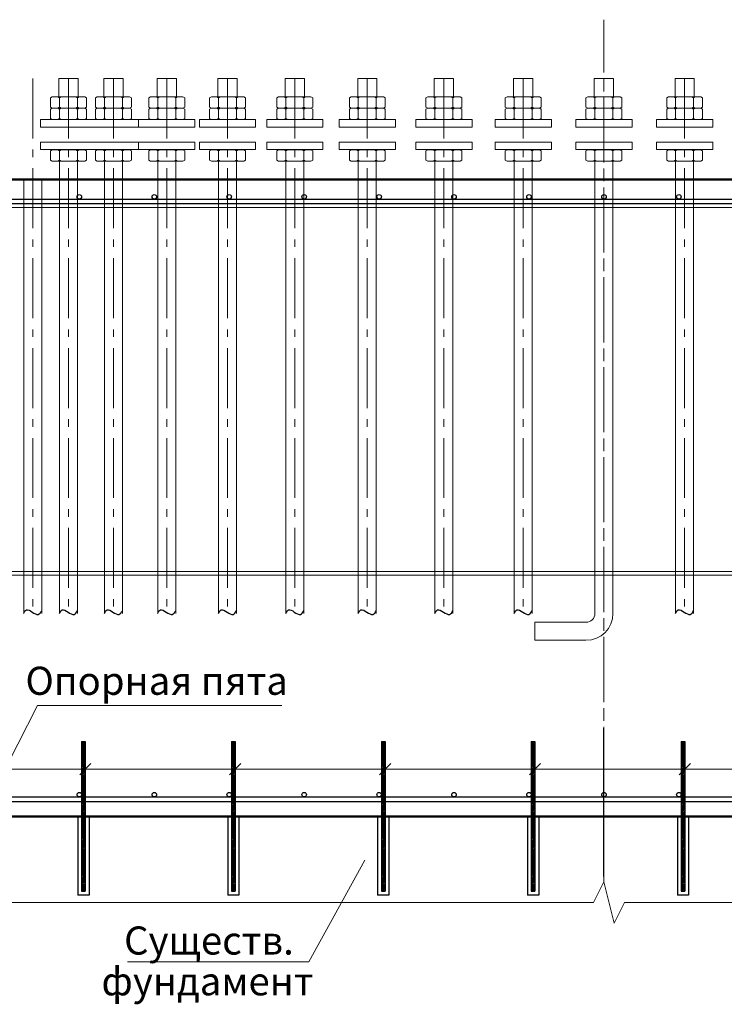
# Model space of a CAD drawing. Units: millimetres. Extents: x 29073 to 1263161, y -2217683 to -12235.
# Drawn here: x 1191850 to 1193731, y -2088322 to -2085694 of the extents above; entities that cross this region are included whole.
import ezdxf
from ezdxf.enums import TextEntityAlignment as Align

# ---------------------------------------------------------------- set-up
doc = ezdxf.new("R2010")
doc.units = ezdxf.units.MM
doc.linetypes.add('GOST2.303 6', pattern=[12, 8, -1.5, 1, -1.5])
doc.layers.get('0').update_dxf_attribs({"color": 250})
for name, color, linetype, lineweight in [('BARS', 4, 'Continuous', 40), ('BOLT', 2, 'Continuous', 40), ('РР_00', 7, 'Continuous', 50), ('Сечения', 7, 'Continuous', 25), ('Средние', 7, 'Continuous', 25), ('Тонкие', 253, 'Continuous', 13)]:
    doc.layers.add(name, color=color, linetype=linetype, lineweight=lineweight)
doc.layers.add('РАЗМЕРЫ', color=21, linetype='Continuous')
doc.styles.add('Чертежный', font='isocpeur.ttf')

# ---------------------------------------------------------------- blocks, each defined once
blk = doc.blocks.new('_Oblique')
at = {"color": 0, "linetype": 'ByBlock', "lineweight": -2}
blk.add_line((-0.5, -0.5), (0.5, 0.5), dxfattribs=at)

msp = doc.modelspace()

# ---------------------------------------------------------------- hatches: boundary and pattern name
at = {"layer": 'Тонкие', "lineweight": 20}
h = msp.add_hatch(dxfattribs=at)
h.set_pattern_fill('ANSI31', color=0)
h.set_pattern_definition([(45, (395856.3617, -96486.2674), (-2.2450640303, 2.2450640303), [])])
h.paths.add_polyline_path([(1192025.6, -2087620.8), (1192015.6, -2087620.8), (1192015.6, -2088020.8), (1192025.6, -2088020.8)])
h = msp.add_hatch(dxfattribs=at)
h.set_pattern_fill('ANSI31', color=0)
h.set_pattern_definition([(45, (396256.3617, -96486.2674), (-2.2450640303, 2.2450640303), [])])
h.paths.add_polyline_path([(1192425.6, -2087620.8), (1192415.6, -2087620.8), (1192415.6, -2088020.8), (1192425.6, -2088020.8)])
h = msp.add_hatch(dxfattribs=at)
h.set_pattern_fill('ANSI31', color=0)
h.set_pattern_definition([(45, (396656.3617, -96486.2674), (-2.2450640303, 2.2450640303), [])])
h.paths.add_polyline_path([(1192825.6, -2087620.8), (1192815.6, -2087620.8), (1192815.6, -2088020.8), (1192825.6, -2088020.8)])
h = msp.add_hatch(dxfattribs=at)
h.set_pattern_fill('ANSI31', color=0)
h.set_pattern_definition([(45, (397056.3617, -96486.2674), (-2.2450640303, 2.2450640303), [])])
h.paths.add_polyline_path([(1193225.6, -2087620.8), (1193215.6, -2087620.8), (1193215.6, -2088020.8), (1193225.6, -2088020.8)])
h = msp.add_hatch(dxfattribs=at)
h.set_pattern_fill('ANSI31', color=0)
h.set_pattern_definition([(45, (397456.3617, -96486.2674), (-2.2450640303, 2.2450640303), [])])
h.paths.add_polyline_path([(1193625.6, -2087620.8), (1193615.6, -2087620.8), (1193615.6, -2088020.8), (1193625.6, -2088020.8)])

# ---------------------------------------------------------------- linework, layer by layer
at = {"layer": 'BARS', "linetype": 'GOST2.303 6', "lineweight": 20, "ltscale": 20}
for p, q in [((1191885.2, -2085850.8), (1191885.2, -2087278.8)), ((1191980.6, -2085850.8), (1191980.6, -2087278.8)), ((1192100.5, -2085850.8), (1192100.5, -2087278.8)), ((1192242.8, -2085850.8), (1192242.8, -2087278.8)), ((1192405.1, -2085850.8), (1192405.1, -2087278.8)), ((1192584.6, -2085850.8), (1192584.6, -2087278.8)), ((1192778.1, -2085850.8), (1192778.1, -2087278.8)), ((1192982.5, -2085850.8), (1192982.5, -2087278.8)), ((1193194.2, -2085850.8), (1193194.2, -2087278.8)), ((1193624.9, -2085850.8), (1193624.9, -2087278.8))]:
    msp.add_line(p, q, dxfattribs=at)
at = {"layer": 'BARS', "lineweight": 20, "ltscale": 15}
for points in [[(1191759.6, -2086195.8), (1195059.6, -2086195.8), (1195059.6, -2086185.8), (1191759.6, -2086185.8)], [(1191759.6, -2087176.8), (1195059.6, -2087176.8), (1195059.6, -2087166.8), (1191759.6, -2087166.8)]]:
    msp.add_lwpolyline(points, close=True, dxfattribs=at)
at = {"layer": 'BOLT', "lineweight": 20, "ltscale": 15}
for p, q in [((1191955, -2085850.8), (1191955, -2085900)), ((1191955, -2085850.8), (1192006.3, -2085850.8)), ((1192006.3, -2085850.8), (1192006.3, -2085900)), ((1192074.9, -2085850.8), (1192074.9, -2085900)), ((1192074.9, -2085850.8), (1192126.2, -2085850.8)), ((1192126.2, -2085850.8), (1192126.2, -2085900)), ((1192217.2, -2085850.8), (1192217.2, -2085900)), ((1192217.2, -2085850.8), (1192268.5, -2085850.8)), ((1192268.5, -2085850.8), (1192268.5, -2085900)), ((1192379.5, -2085850.8), (1192379.5, -2085900)), ((1192379.5, -2085850.8), (1192430.8, -2085850.8)), ((1192430.8, -2085850.8), (1192430.8, -2085900)), ((1192558.9, -2085850.8), (1192558.9, -2085900)), ((1192558.9, -2085850.8), (1192610.2, -2085850.8)), ((1192610.2, -2085850.8), (1192610.2, -2085900)), ((1192752.5, -2085850.8), (1192752.5, -2085900)), ((1192752.5, -2085850.8), (1192803.8, -2085850.8)), ((1192803.8, -2085850.8), (1192803.8, -2085900)), ((1192956.9, -2085850.8), (1192956.9, -2085900)), ((1192956.9, -2085850.8), (1193008.2, -2085850.8)), ((1193008.2, -2085850.8), (1193008.2, -2085900)), ((1193168.5, -2085850.8), (1193168.5, -2085900)), ((1193168.5, -2085850.8), (1193219.8, -2085850.8)), ((1193219.8, -2085850.8), (1193219.8, -2085900)), ((1193383.9, -2085850.8), (1193383.9, -2085900)), ((1193383.9, -2085850.8), (1193435.2, -2085850.8)), ((1193435.2, -2085850.8), (1193435.2, -2085900)), ((1193599.3, -2085850.8), (1193599.3, -2085900)), ((1193650.6, -2085850.8), (1193599.3, -2085850.8)), ((1193650.6, -2085850.8), (1193650.6, -2085900)), ((1191937.4, -2085900), (1191932.7, -2085902.7)), ((1191932.7, -2085902.7), (1191932.7, -2085927.7)), ((1191937.4, -2085900), (1192023.9, -2085900)), ((1191951.9, -2085900), (1191956.6, -2085902.7)), ((1191961.3, -2085900), (1191956.6, -2085902.7)), ((1191956.6, -2085902.7), (1191956.6, -2085927.7)), ((1191999.9, -2085900), (1192004.6, -2085902.7)), ((1192009.3, -2085900), (1192004.6, -2085902.7)), ((1192004.6, -2085902.7), (1192004.6, -2085927.7)), ((1192023.9, -2085900), (1192028.6, -2085902.7)), ((1192028.6, -2085902.7), (1192028.6, -2085927.7)), ((1192057.3, -2085900), (1192052.6, -2085902.7)), ((1192052.6, -2085902.7), (1192052.6, -2085927.7)), ((1192057.3, -2085900), (1192143.8, -2085900)), ((1192071.8, -2085900), (1192076.5, -2085902.7)), ((1192081.2, -2085900), (1192076.5, -2085902.7)), ((1192076.5, -2085902.7), (1192076.5, -2085927.7)), ((1192119.8, -2085900), (1192124.5, -2085902.7)), ((1192129.2, -2085900), (1192124.5, -2085902.7)), ((1192124.5, -2085902.7), (1192124.5, -2085927.7)), ((1192143.8, -2085900), (1192148.5, -2085902.7)), ((1192148.5, -2085902.7), (1192148.5, -2085927.7)), ((1192199.6, -2085900), (1192194.9, -2085902.7)), ((1192194.9, -2085902.7), (1192194.9, -2085927.7)), ((1192199.6, -2085900), (1192286.1, -2085900)), ((1192214.1, -2085900), (1192218.8, -2085902.7)), ((1192223.5, -2085900), (1192218.8, -2085902.7)), ((1192218.8, -2085902.7), (1192218.8, -2085927.7)), ((1192262.1, -2085900), (1192266.8, -2085902.7)), ((1192271.5, -2085900), (1192266.8, -2085902.7)), ((1192266.8, -2085902.7), (1192266.8, -2085927.7)), ((1192286.1, -2085900), (1192290.8, -2085902.7)), ((1192290.8, -2085902.7), (1192290.8, -2085927.7)), ((1192361.9, -2085900), (1192357.2, -2085902.7)), ((1192357.2, -2085902.7), (1192357.2, -2085927.7)), ((1192361.9, -2085900), (1192448.4, -2085900)), ((1192376.4, -2085900), (1192381.1, -2085902.7)), ((1192385.8, -2085900), (1192381.1, -2085902.7)), ((1192381.1, -2085902.7), (1192381.1, -2085927.7)), ((1192424.4, -2085900), (1192429.1, -2085902.7)), ((1192433.8, -2085900), (1192429.1, -2085902.7)), ((1192429.1, -2085902.7), (1192429.1, -2085927.7)), ((1192448.4, -2085900), (1192453.1, -2085902.7)), ((1192453.1, -2085902.7), (1192453.1, -2085927.7)), ((1192541.3, -2085900), (1192536.6, -2085902.7)), ((1192536.6, -2085902.7), (1192536.6, -2085927.7)), ((1192541.3, -2085900), (1192627.8, -2085900)), ((1192555.9, -2085900), (1192560.6, -2085902.7)), ((1192565.3, -2085900), (1192560.6, -2085902.7)), ((1192560.6, -2085902.7), (1192560.6, -2085927.7)), ((1192603.9, -2085900), (1192608.6, -2085902.7)), ((1192613.3, -2085900), (1192608.6, -2085902.7)), ((1192608.6, -2085902.7), (1192608.6, -2085927.7)), ((1192627.8, -2085900), (1192632.5, -2085902.7)), ((1192632.5, -2085902.7), (1192632.5, -2085927.7)), ((1192734.9, -2085900), (1192730.2, -2085902.7)), ((1192730.2, -2085902.7), (1192730.2, -2085927.7)), ((1192734.9, -2085900), (1192821.4, -2085900)), ((1192749.4, -2085900), (1192754.1, -2085902.7)), ((1192758.8, -2085900), (1192754.1, -2085902.7)), ((1192754.1, -2085902.7), (1192754.1, -2085927.7)), ((1192797.4, -2085900), (1192802.1, -2085902.7)), ((1192806.8, -2085900), (1192802.1, -2085902.7)), ((1192802.1, -2085902.7), (1192802.1, -2085927.7)), ((1192821.4, -2085900), (1192826.1, -2085902.7)), ((1192826.1, -2085902.7), (1192826.1, -2085927.7)), ((1192939.3, -2085900), (1192934.6, -2085902.7)), ((1192934.6, -2085902.7), (1192934.6, -2085927.7)), ((1192939.3, -2085900), (1193025.8, -2085900)), ((1192953.8, -2085900), (1192958.5, -2085902.7)), ((1192963.2, -2085900), (1192958.5, -2085902.7)), ((1192958.5, -2085902.7), (1192958.5, -2085927.7)), ((1193001.8, -2085900), (1193006.5, -2085902.7)), ((1193011.2, -2085900), (1193006.5, -2085902.7)), ((1193006.5, -2085902.7), (1193006.5, -2085927.7)), ((1193025.8, -2085900), (1193030.5, -2085902.7)), ((1193030.5, -2085902.7), (1193030.5, -2085927.7)), ((1193150.9, -2085900), (1193146.2, -2085902.7)), ((1193146.2, -2085902.7), (1193146.2, -2085927.7)), ((1193150.9, -2085900), (1193237.4, -2085900)), ((1193165.5, -2085900), (1193170.2, -2085902.7)), ((1193174.9, -2085900), (1193170.2, -2085902.7)), ((1193170.2, -2085902.7), (1193170.2, -2085927.7)), ((1193213.5, -2085900), (1193218.2, -2085902.7)), ((1193222.9, -2085900), (1193218.2, -2085902.7)), ((1193218.2, -2085902.7), (1193218.2, -2085927.7)), ((1193237.4, -2085900), (1193242.1, -2085902.7)), ((1193242.1, -2085902.7), (1193242.1, -2085927.7)), ((1193366.3, -2085900), (1193361.6, -2085902.7)), ((1193361.6, -2085902.7), (1193361.6, -2085927.7)), ((1193366.3, -2085900), (1193452.8, -2085900)), ((1193380.9, -2085900), (1193385.6, -2085902.7)), ((1193390.3, -2085900), (1193385.6, -2085902.7)), ((1193385.6, -2085902.7), (1193385.6, -2085927.7)), ((1193428.9, -2085900), (1193433.6, -2085902.7)), ((1193438.3, -2085900), (1193433.6, -2085902.7)), ((1193433.6, -2085902.7), (1193433.6, -2085927.7)), ((1193452.8, -2085900), (1193457.5, -2085902.7)), ((1193457.5, -2085902.7), (1193457.5, -2085927.7)), ((1193581.7, -2085900), (1193577, -2085902.7)), ((1193577, -2085902.7), (1193577, -2085927.7)), ((1193668.2, -2085900), (1193581.7, -2085900)), ((1193596.2, -2085900), (1193600.9, -2085902.7)), ((1193605.6, -2085900), (1193600.9, -2085902.7)), ((1193600.9, -2085902.7), (1193600.9, -2085927.7)), ((1193644.2, -2085900), (1193648.9, -2085902.7)), ((1193653.6, -2085900), (1193648.9, -2085902.7)), ((1193648.9, -2085902.7), (1193648.9, -2085927.7)), ((1193668.2, -2085900), (1193672.9, -2085902.7)), ((1193672.9, -2085902.7), (1193672.9, -2085927.7)), ((1191937.4, -2085930.4), (1191932.7, -2085927.7)), ((1191951.9, -2085930.4), (1191956.6, -2085927.7)), ((1191961.3, -2085930.4), (1191956.6, -2085927.7)), ((1191999.9, -2085930.4), (1192004.6, -2085927.7)), ((1192009.3, -2085930.4), (1192004.6, -2085927.7)), ((1192023.9, -2085930.4), (1192028.6, -2085927.7)), ((1192057.3, -2085930.4), (1192052.6, -2085927.7)), ((1192071.8, -2085930.4), (1192076.5, -2085927.7)), ((1192081.2, -2085930.4), (1192076.5, -2085927.7)), ((1192119.8, -2085930.4), (1192124.5, -2085927.7)), ((1192129.2, -2085930.4), (1192124.5, -2085927.7)), ((1192143.8, -2085930.4), (1192148.5, -2085927.7)), ((1192199.6, -2085930.4), (1192194.9, -2085927.7)), ((1192214.1, -2085930.4), (1192218.8, -2085927.7)), ((1192223.5, -2085930.4), (1192218.8, -2085927.7)), ((1192262.1, -2085930.4), (1192266.8, -2085927.7)), ((1192271.5, -2085930.4), (1192266.8, -2085927.7)), ((1192286.1, -2085930.4), (1192290.8, -2085927.7)), ((1192361.9, -2085930.4), (1192357.2, -2085927.7)), ((1192376.4, -2085930.4), (1192381.1, -2085927.7)), ((1192385.8, -2085930.4), (1192381.1, -2085927.7)), ((1192424.4, -2085930.4), (1192429.1, -2085927.7)), ((1192433.8, -2085930.4), (1192429.1, -2085927.7)), ((1192448.4, -2085930.4), (1192453.1, -2085927.7)), ((1192541.3, -2085930.4), (1192536.6, -2085927.7)), ((1192555.9, -2085930.4), (1192560.6, -2085927.7)), ((1192565.3, -2085930.4), (1192560.6, -2085927.7)), ((1192603.9, -2085930.4), (1192608.6, -2085927.7)), ((1192613.3, -2085930.4), (1192608.6, -2085927.7)), ((1192627.8, -2085930.4), (1192632.5, -2085927.7)), ((1192734.9, -2085930.4), (1192730.2, -2085927.7)), ((1192749.4, -2085930.4), (1192754.1, -2085927.7)), ((1192758.8, -2085930.4), (1192754.1, -2085927.7)), ((1192797.4, -2085930.4), (1192802.1, -2085927.7)), ((1192806.8, -2085930.4), (1192802.1, -2085927.7)), ((1192821.4, -2085930.4), (1192826.1, -2085927.7)), ((1192939.3, -2085930.4), (1192934.6, -2085927.7)), ((1192953.8, -2085930.4), (1192958.5, -2085927.7)), ((1192963.2, -2085930.4), (1192958.5, -2085927.7)), ((1193001.8, -2085930.4), (1193006.5, -2085927.7)), ((1193011.2, -2085930.4), (1193006.5, -2085927.7)), ((1193025.8, -2085930.4), (1193030.5, -2085927.7)), ((1193150.9, -2085930.4), (1193146.2, -2085927.7)), ((1193165.5, -2085930.4), (1193170.2, -2085927.7)), ((1193174.9, -2085930.4), (1193170.2, -2085927.7)), ((1193213.5, -2085930.4), (1193218.2, -2085927.7)), ((1193222.9, -2085930.4), (1193218.2, -2085927.7)), ((1193237.4, -2085930.4), (1193242.1, -2085927.7)), ((1193366.3, -2085930.4), (1193361.6, -2085927.7)), ((1193380.9, -2085930.4), (1193385.6, -2085927.7)), ((1193390.3, -2085930.4), (1193385.6, -2085927.7)), ((1193428.9, -2085930.4), (1193433.6, -2085927.7)), ((1193438.3, -2085930.4), (1193433.6, -2085927.7)), ((1193452.8, -2085930.4), (1193457.5, -2085927.7)), ((1193581.7, -2085930.4), (1193577, -2085927.7)), ((1193596.2, -2085930.4), (1193600.9, -2085927.7)), ((1193605.6, -2085930.4), (1193600.9, -2085927.7)), ((1193644.2, -2085930.4), (1193648.9, -2085927.7)), ((1193653.6, -2085930.4), (1193648.9, -2085927.7)), ((1193668.2, -2085930.4), (1193672.9, -2085927.7)), ((1191937.4, -2085930.4), (1191932.7, -2085933.1)), ((1191932.7, -2085958.1), (1191932.7, -2085933.1)), ((1192023.9, -2085930.4), (1191937.4, -2085930.4)), ((1192023.9, -2085930.4), (1191937.4, -2085930.4)), ((1191951.9, -2085930.4), (1191956.6, -2085933.1)), ((1191961.3, -2085930.4), (1191956.6, -2085933.1)), ((1191956.6, -2085958.1), (1191956.6, -2085933.1)), ((1191999.9, -2085930.4), (1192004.6, -2085933.1)), ((1192009.3, -2085930.4), (1192004.6, -2085933.1)), ((1192004.6, -2085958.1), (1192004.6, -2085933.1)), ((1192023.9, -2085930.4), (1192028.6, -2085933.1)), ((1192028.6, -2085958.1), (1192028.6, -2085933.1)), ((1192057.3, -2085930.4), (1192052.6, -2085933.1)), ((1192052.6, -2085958.1), (1192052.6, -2085933.1)), ((1192143.8, -2085930.4), (1192057.3, -2085930.4)), ((1192143.8, -2085930.4), (1192057.3, -2085930.4)), ((1192071.8, -2085930.4), (1192076.5, -2085933.1)), ((1192081.2, -2085930.4), (1192076.5, -2085933.1)), ((1192076.5, -2085958.1), (1192076.5, -2085933.1)), ((1192119.8, -2085930.4), (1192124.5, -2085933.1)), ((1192129.2, -2085930.4), (1192124.5, -2085933.1)), ((1192124.5, -2085958.1), (1192124.5, -2085933.1)), ((1192143.8, -2085930.4), (1192148.5, -2085933.1)), ((1192148.5, -2085958.1), (1192148.5, -2085933.1)), ((1192199.6, -2085930.4), (1192194.9, -2085933.1)), ((1192194.9, -2085958.1), (1192194.9, -2085933.1)), ((1192286.1, -2085930.4), (1192199.6, -2085930.4)), ((1192286.1, -2085930.4), (1192199.6, -2085930.4)), ((1192214.1, -2085930.4), (1192218.8, -2085933.1)), ((1192223.5, -2085930.4), (1192218.8, -2085933.1)), ((1192218.8, -2085958.1), (1192218.8, -2085933.1)), ((1192262.1, -2085930.4), (1192266.8, -2085933.1)), ((1192271.5, -2085930.4), (1192266.8, -2085933.1)), ((1192266.8, -2085958.1), (1192266.8, -2085933.1)), ((1192286.1, -2085930.4), (1192290.8, -2085933.1)), ((1192290.8, -2085958.1), (1192290.8, -2085933.1)), ((1192361.9, -2085930.4), (1192357.2, -2085933.1)), ((1192357.2, -2085958.1), (1192357.2, -2085933.1)), ((1192448.4, -2085930.4), (1192361.9, -2085930.4)), ((1192448.4, -2085930.4), (1192361.9, -2085930.4)), ((1192376.4, -2085930.4), (1192381.1, -2085933.1)), ((1192385.8, -2085930.4), (1192381.1, -2085933.1)), ((1192381.1, -2085958.1), (1192381.1, -2085933.1)), ((1192424.4, -2085930.4), (1192429.1, -2085933.1)), ((1192433.8, -2085930.4), (1192429.1, -2085933.1)), ((1192429.1, -2085958.1), (1192429.1, -2085933.1)), ((1192448.4, -2085930.4), (1192453.1, -2085933.1)), ((1192453.1, -2085958.1), (1192453.1, -2085933.1)), ((1192541.3, -2085930.4), (1192536.6, -2085933.1)), ((1192536.6, -2085958.1), (1192536.6, -2085933.1)), ((1192627.8, -2085930.4), (1192541.3, -2085930.4)), ((1192627.8, -2085930.4), (1192541.3, -2085930.4)), ((1192555.9, -2085930.4), (1192560.6, -2085933.1)), ((1192565.3, -2085930.4), (1192560.6, -2085933.1)), ((1192560.6, -2085958.1), (1192560.6, -2085933.1)), ((1192603.9, -2085930.4), (1192608.6, -2085933.1)), ((1192613.3, -2085930.4), (1192608.6, -2085933.1)), ((1192608.6, -2085958.1), (1192608.6, -2085933.1)), ((1192627.8, -2085930.4), (1192632.5, -2085933.1)), ((1192632.5, -2085958.1), (1192632.5, -2085933.1)), ((1192734.9, -2085930.4), (1192730.2, -2085933.1)), ((1192730.2, -2085958.1), (1192730.2, -2085933.1)), ((1192821.4, -2085930.4), (1192734.9, -2085930.4)), ((1192821.4, -2085930.4), (1192734.9, -2085930.4)), ((1192749.4, -2085930.4), (1192754.1, -2085933.1)), ((1192758.8, -2085930.4), (1192754.1, -2085933.1)), ((1192754.1, -2085958.1), (1192754.1, -2085933.1)), ((1192797.4, -2085930.4), (1192802.1, -2085933.1)), ((1192806.8, -2085930.4), (1192802.1, -2085933.1)), ((1192802.1, -2085958.1), (1192802.1, -2085933.1)), ((1192821.4, -2085930.4), (1192826.1, -2085933.1)), ((1192826.1, -2085958.1), (1192826.1, -2085933.1)), ((1192939.3, -2085930.4), (1192934.6, -2085933.1)), ((1192934.6, -2085958.1), (1192934.6, -2085933.1)), ((1193025.8, -2085930.4), (1192939.3, -2085930.4)), ((1193025.8, -2085930.4), (1192939.3, -2085930.4)), ((1192953.8, -2085930.4), (1192958.5, -2085933.1)), ((1192963.2, -2085930.4), (1192958.5, -2085933.1)), ((1192958.5, -2085958.1), (1192958.5, -2085933.1)), ((1193001.8, -2085930.4), (1193006.5, -2085933.1)), ((1193011.2, -2085930.4), (1193006.5, -2085933.1)), ((1193006.5, -2085958.1), (1193006.5, -2085933.1)), ((1193025.8, -2085930.4), (1193030.5, -2085933.1)), ((1193030.5, -2085958.1), (1193030.5, -2085933.1)), ((1193150.9, -2085930.4), (1193146.2, -2085933.1)), ((1193146.2, -2085958.1), (1193146.2, -2085933.1)), ((1193237.4, -2085930.4), (1193150.9, -2085930.4)), ((1193237.4, -2085930.4), (1193150.9, -2085930.4)), ((1193165.5, -2085930.4), (1193170.2, -2085933.1)), ((1193174.9, -2085930.4), (1193170.2, -2085933.1)), ((1193170.2, -2085958.1), (1193170.2, -2085933.1)), ((1193213.5, -2085930.4), (1193218.2, -2085933.1)), ((1193222.9, -2085930.4), (1193218.2, -2085933.1)), ((1193218.2, -2085958.1), (1193218.2, -2085933.1)), ((1193237.4, -2085930.4), (1193242.1, -2085933.1)), ((1193242.1, -2085958.1), (1193242.1, -2085933.1)), ((1193366.3, -2085930.4), (1193361.6, -2085933.1)), ((1193361.6, -2085958.1), (1193361.6, -2085933.1)), ((1193452.8, -2085930.4), (1193366.3, -2085930.4)), ((1193452.8, -2085930.4), (1193366.3, -2085930.4)), ((1193380.9, -2085930.4), (1193385.6, -2085933.1)), ((1193390.3, -2085930.4), (1193385.6, -2085933.1)), ((1193385.6, -2085958.1), (1193385.6, -2085933.1)), ((1193428.9, -2085930.4), (1193433.6, -2085933.1)), ((1193438.3, -2085930.4), (1193433.6, -2085933.1)), ((1193433.6, -2085958.1), (1193433.6, -2085933.1)), ((1193452.8, -2085930.4), (1193457.5, -2085933.1)), ((1193457.5, -2085958.1), (1193457.5, -2085933.1)), ((1193581.7, -2085930.4), (1193577, -2085933.1)), ((1193577, -2085958.1), (1193577, -2085933.1)), ((1193581.7, -2085930.4), (1193668.2, -2085930.4)), ((1193581.7, -2085930.4), (1193668.2, -2085930.4)), ((1193596.2, -2085930.4), (1193600.9, -2085933.1)), ((1193605.6, -2085930.4), (1193600.9, -2085933.1)), ((1193600.9, -2085958.1), (1193600.9, -2085933.1)), ((1193644.2, -2085930.4), (1193648.9, -2085933.1)), ((1193653.6, -2085930.4), (1193648.9, -2085933.1)), ((1193648.9, -2085958.1), (1193648.9, -2085933.1)), ((1193668.2, -2085930.4), (1193672.9, -2085933.1)), ((1193672.9, -2085958.1), (1193672.9, -2085933.1)), ((1191905.6, -2085960.8), (1192055.6, -2085960.8)), ((1191905.6, -2085980.8), (1191905.6, -2085960.8)), ((1192055.6, -2085980.8), (1191905.6, -2085980.8)), ((1191937.4, -2085960.8), (1191932.7, -2085958.1)), ((1191937.4, -2085960.8), (1192023.9, -2085960.8)), ((1191951.9, -2085960.8), (1191956.6, -2085958.1)), ((1191961.3, -2085960.8), (1191956.6, -2085958.1)), ((1191999.9, -2085960.8), (1192004.6, -2085958.1)), ((1192009.3, -2085960.8), (1192004.6, -2085958.1)), ((1192023.9, -2085960.8), (1192028.6, -2085958.1)), ((1192057.3, -2085960.8), (1192052.6, -2085958.1)), ((1192055.6, -2085960.8), (1192167.8, -2085960.8)), ((1192167.8, -2085980.8), (1192055.6, -2085980.8)), ((1192057.3, -2085960.8), (1192143.8, -2085960.8)), ((1192071.8, -2085960.8), (1192076.5, -2085958.1)), ((1192081.2, -2085960.8), (1192076.5, -2085958.1)), ((1192119.8, -2085960.8), (1192124.5, -2085958.1)), ((1192129.2, -2085960.8), (1192124.5, -2085958.1)), ((1192143.8, -2085960.8), (1192148.5, -2085958.1)), ((1192167.8, -2085960.8), (1192167.8, -2085980.8)), ((1192199.6, -2085960.8), (1192194.9, -2085958.1)), ((1192199.6, -2085960.8), (1192286.1, -2085960.8)), ((1192214.1, -2085960.8), (1192218.8, -2085958.1)), ((1192223.5, -2085960.8), (1192218.8, -2085958.1)), ((1192262.1, -2085960.8), (1192266.8, -2085958.1)), ((1192271.5, -2085960.8), (1192266.8, -2085958.1)), ((1192286.1, -2085960.8), (1192290.8, -2085958.1)), ((1192361.9, -2085960.8), (1192357.2, -2085958.1)), ((1192361.9, -2085960.8), (1192448.4, -2085960.8)), ((1192376.4, -2085960.8), (1192381.1, -2085958.1)), ((1192385.8, -2085960.8), (1192381.1, -2085958.1)), ((1192424.4, -2085960.8), (1192429.1, -2085958.1)), ((1192433.8, -2085960.8), (1192429.1, -2085958.1)), ((1192448.4, -2085960.8), (1192453.1, -2085958.1)), ((1192541.3, -2085960.8), (1192536.6, -2085958.1)), ((1192541.3, -2085960.8), (1192627.8, -2085960.8)), ((1192555.9, -2085960.8), (1192560.6, -2085958.1)), ((1192565.3, -2085960.8), (1192560.6, -2085958.1)), ((1192603.9, -2085960.8), (1192608.6, -2085958.1)), ((1192613.3, -2085960.8), (1192608.6, -2085958.1)), ((1192627.8, -2085960.8), (1192632.5, -2085958.1)), ((1192734.9, -2085960.8), (1192730.2, -2085958.1)), ((1192734.9, -2085960.8), (1192821.4, -2085960.8)), ((1192749.4, -2085960.8), (1192754.1, -2085958.1)), ((1192758.8, -2085960.8), (1192754.1, -2085958.1)), ((1192797.4, -2085960.8), (1192802.1, -2085958.1)), ((1192806.8, -2085960.8), (1192802.1, -2085958.1)), ((1192821.4, -2085960.8), (1192826.1, -2085958.1)), ((1192939.3, -2085960.8), (1192934.6, -2085958.1)), ((1192939.3, -2085960.8), (1193025.8, -2085960.8)), ((1192953.8, -2085960.8), (1192958.5, -2085958.1)), ((1192963.2, -2085960.8), (1192958.5, -2085958.1)), ((1193001.8, -2085960.8), (1193006.5, -2085958.1)), ((1193011.2, -2085960.8), (1193006.5, -2085958.1)), ((1193025.8, -2085960.8), (1193030.5, -2085958.1)), ((1193150.9, -2085960.8), (1193146.2, -2085958.1)), ((1193150.9, -2085960.8), (1193237.4, -2085960.8)), ((1193165.5, -2085960.8), (1193170.2, -2085958.1)), ((1193174.9, -2085960.8), (1193170.2, -2085958.1)), ((1193213.5, -2085960.8), (1193218.2, -2085958.1)), ((1193222.9, -2085960.8), (1193218.2, -2085958.1)), ((1193237.4, -2085960.8), (1193242.1, -2085958.1)), ((1193366.3, -2085960.8), (1193361.6, -2085958.1)), ((1193366.3, -2085960.8), (1193452.8, -2085960.8)), ((1193380.9, -2085960.8), (1193385.6, -2085958.1)), ((1193390.3, -2085960.8), (1193385.6, -2085958.1)), ((1193428.9, -2085960.8), (1193433.6, -2085958.1)), ((1193438.3, -2085960.8), (1193433.6, -2085958.1)), ((1193452.8, -2085960.8), (1193457.5, -2085958.1)), ((1193581.7, -2085960.8), (1193577, -2085958.1)), ((1193668.2, -2085960.8), (1193581.7, -2085960.8)), ((1193596.2, -2085960.8), (1193600.9, -2085958.1)), ((1193605.6, -2085960.8), (1193600.9, -2085958.1)), ((1193644.2, -2085960.8), (1193648.9, -2085958.1)), ((1193653.6, -2085960.8), (1193648.9, -2085958.1)), ((1193668.2, -2085960.8), (1193672.9, -2085958.1)), ((1191905.6, -2086020.9), (1192055.6, -2086020.9)), ((1191905.6, -2086040.9), (1191905.6, -2086020.9)), ((1192025.5, -2086020.9), (1192167.8, -2086020.9)), ((1192167.8, -2086020.9), (1192167.8, -2086040.9)), ((1192055.6, -2086040.9), (1191905.6, -2086040.9)), ((1191937.4, -2086041.1), (1191932.7, -2086043.9)), ((1191932.7, -2086043.9), (1191932.7, -2086068.8)), ((1191937.4, -2086041.1), (1192023.9, -2086041.1)), ((1191951.9, -2086041.1), (1191956.6, -2086043.9)), ((1191961.3, -2086041.1), (1191956.6, -2086043.9)), ((1191956.6, -2086043.9), (1191956.6, -2086068.8)), ((1191999.9, -2086041.1), (1192004.6, -2086043.9)), ((1192009.3, -2086041.1), (1192004.6, -2086043.9)), ((1192004.6, -2086043.9), (1192004.6, -2086068.8)), ((1192023.9, -2086041.1), (1192028.6, -2086043.9)), ((1192167.8, -2086040.9), (1192025.5, -2086040.9)), ((1192028.6, -2086043.9), (1192028.6, -2086068.8)), ((1192057.3, -2086041.1), (1192052.6, -2086043.9)), ((1192052.6, -2086043.9), (1192052.6, -2086068.8)), ((1192057.3, -2086041.1), (1192143.8, -2086041.1)), ((1192071.8, -2086041.1), (1192076.5, -2086043.9)), ((1192081.2, -2086041.1), (1192076.5, -2086043.9)), ((1192076.5, -2086043.9), (1192076.5, -2086068.8)), ((1192119.8, -2086041.1), (1192124.5, -2086043.9)), ((1192129.2, -2086041.1), (1192124.5, -2086043.9)), ((1192124.5, -2086043.9), (1192124.5, -2086068.8)), ((1192143.8, -2086041.1), (1192148.5, -2086043.9)), ((1192148.5, -2086043.9), (1192148.5, -2086068.8)), ((1192199.6, -2086041.1), (1192194.9, -2086043.9)), ((1192194.9, -2086043.9), (1192194.9, -2086068.8)), ((1192199.6, -2086041.1), (1192286.1, -2086041.1)), ((1192214.1, -2086041.1), (1192218.8, -2086043.9)), ((1192223.5, -2086041.1), (1192218.8, -2086043.9)), ((1192218.8, -2086043.9), (1192218.8, -2086068.8)), ((1192262.1, -2086041.1), (1192266.8, -2086043.9)), ((1192271.5, -2086041.1), (1192266.8, -2086043.9)), ((1192266.8, -2086043.9), (1192266.8, -2086068.8)), ((1192286.1, -2086041.1), (1192290.8, -2086043.9)), ((1192290.8, -2086043.9), (1192290.8, -2086068.8)), ((1192361.9, -2086041.1), (1192357.2, -2086043.9)), ((1192357.2, -2086043.9), (1192357.2, -2086068.8)), ((1192361.9, -2086041.1), (1192448.4, -2086041.1)), ((1192376.4, -2086041.1), (1192381.1, -2086043.9)), ((1192385.8, -2086041.1), (1192381.1, -2086043.9)), ((1192381.1, -2086043.9), (1192381.1, -2086068.8)), ((1192424.4, -2086041.1), (1192429.1, -2086043.9)), ((1192433.8, -2086041.1), (1192429.1, -2086043.9)), ((1192429.1, -2086043.9), (1192429.1, -2086068.8)), ((1192448.4, -2086041.1), (1192453.1, -2086043.9)), ((1192453.1, -2086043.9), (1192453.1, -2086068.8)), ((1192541.3, -2086041.1), (1192536.6, -2086043.9)), ((1192536.6, -2086043.9), (1192536.6, -2086068.8)), ((1192541.3, -2086041.1), (1192627.8, -2086041.1)), ((1192555.9, -2086041.1), (1192560.6, -2086043.9)), ((1192565.3, -2086041.1), (1192560.6, -2086043.9)), ((1192560.6, -2086043.9), (1192560.6, -2086068.8)), ((1192560.6, -2086043.9), (1192560.6, -2087278.8)), ((1192603.9, -2086041.1), (1192608.6, -2086043.9)), ((1192613.3, -2086041.1), (1192608.6, -2086043.9)), ((1192608.6, -2086043.8), (1192608.6, -2087278.8)), ((1192608.6, -2086043.9), (1192608.6, -2086068.8)), ((1192627.8, -2086041.1), (1192632.5, -2086043.9)), ((1192632.5, -2086043.9), (1192632.5, -2086068.8)), ((1192734.9, -2086041.1), (1192730.2, -2086043.9)), ((1192730.2, -2086043.9), (1192730.2, -2086068.8)), ((1192734.9, -2086041.1), (1192821.4, -2086041.1)), ((1192749.4, -2086041.1), (1192754.1, -2086043.9)), ((1192758.8, -2086041.1), (1192754.1, -2086043.9)), ((1192754.1, -2086043.9), (1192754.1, -2086068.8)), ((1192754.1, -2086043.9), (1192754.1, -2087278.8)), ((1192797.4, -2086041.1), (1192802.1, -2086043.9)), ((1192806.8, -2086041.1), (1192802.1, -2086043.9)), ((1192802.1, -2086043.8), (1192802.1, -2087278.8)), ((1192802.1, -2086043.9), (1192802.1, -2086068.8)), ((1192821.4, -2086041.1), (1192826.1, -2086043.9)), ((1192826.1, -2086043.9), (1192826.1, -2086068.8)), ((1192939.3, -2086041.1), (1192934.6, -2086043.9)), ((1192934.6, -2086043.9), (1192934.6, -2086068.8)), ((1192939.3, -2086041.1), (1193025.8, -2086041.1)), ((1192953.8, -2086041.1), (1192958.5, -2086043.9)), ((1192963.2, -2086041.1), (1192958.5, -2086043.9)), ((1192958.5, -2086043.9), (1192958.5, -2086068.8)), ((1192958.5, -2086043.9), (1192958.5, -2087278.8)), ((1193001.8, -2086041.1), (1193006.5, -2086043.9)), ((1193011.2, -2086041.1), (1193006.5, -2086043.9)), ((1193006.5, -2086043.8), (1193006.5, -2087278.8)), ((1193006.5, -2086043.9), (1193006.5, -2086068.8)), ((1193025.8, -2086041.1), (1193030.5, -2086043.9)), ((1193030.5, -2086043.9), (1193030.5, -2086068.8)), ((1193150.9, -2086041.1), (1193146.2, -2086043.9)), ((1193146.2, -2086043.9), (1193146.2, -2086068.8)), ((1193150.9, -2086041.1), (1193237.4, -2086041.1)), ((1193165.5, -2086041.1), (1193170.2, -2086043.9)), ((1193170.2, -2086040.9), (1193170.2, -2087278.8)), ((1193174.9, -2086041.1), (1193170.2, -2086043.9)), ((1193170.2, -2086043.9), (1193170.2, -2086068.8)), ((1193213.5, -2086041.1), (1193218.2, -2086043.9)), ((1193218.2, -2086040.8), (1193218.2, -2087278.8)), ((1193222.9, -2086041.1), (1193218.2, -2086043.9)), ((1193218.2, -2086043.9), (1193218.2, -2086068.8)), ((1193237.4, -2086041.1), (1193242.1, -2086043.9)), ((1193242.1, -2086043.9), (1193242.1, -2086068.8)), ((1193366.3, -2086041.1), (1193361.6, -2086043.9)), ((1193361.6, -2086043.9), (1193361.6, -2086068.8)), ((1193366.3, -2086041.1), (1193452.8, -2086041.1)), ((1193380.9, -2086041.1), (1193385.6, -2086043.9)), ((1193385.6, -2086040.9), (1193385.6, -2087278.8)), ((1193390.3, -2086041.1), (1193385.6, -2086043.9)), ((1193385.6, -2086043.9), (1193385.6, -2086068.8)), ((1193428.9, -2086041.1), (1193433.6, -2086043.9)), ((1193433.6, -2086040.8), (1193433.6, -2087278.8)), ((1193438.3, -2086041.1), (1193433.6, -2086043.9)), ((1193433.6, -2086043.9), (1193433.6, -2086068.8)), ((1193452.8, -2086041.1), (1193457.5, -2086043.9)), ((1193457.5, -2086043.9), (1193457.5, -2086068.8)), ((1193581.7, -2086041.1), (1193577, -2086043.9)), ((1193577, -2086043.9), (1193577, -2086068.8)), ((1193668.2, -2086041.1), (1193581.7, -2086041.1)), ((1193596.2, -2086041.1), (1193600.9, -2086043.9)), ((1193600.9, -2086040.8), (1193600.9, -2087278.8)), ((1193605.6, -2086041.1), (1193600.9, -2086043.9)), ((1193600.9, -2086043.9), (1193600.9, -2086068.8)), ((1193644.2, -2086041.1), (1193648.9, -2086043.9)), ((1193648.9, -2086040.9), (1193648.9, -2087278.8)), ((1193653.6, -2086041.1), (1193648.9, -2086043.9)), ((1193648.9, -2086043.9), (1193648.9, -2086068.8)), ((1193668.2, -2086041.1), (1193672.9, -2086043.9)), ((1193672.9, -2086043.9), (1193672.9, -2086068.8)), ((1191937.4, -2086071.5), (1191932.7, -2086068.8)), ((1192023.9, -2086071.5), (1191937.4, -2086071.5)), ((1191951.9, -2086071.5), (1191956.6, -2086068.8)), ((1191961.3, -2086071.5), (1191956.6, -2086068.8)), ((1191956.6, -2086071.5), (1191956.6, -2087278.8)), ((1191999.9, -2086071.5), (1192004.6, -2086068.8)), ((1192009.3, -2086071.5), (1192004.6, -2086068.8)), ((1192004.6, -2086071.5), (1192004.6, -2087278.8)), ((1192023.9, -2086071.5), (1192028.6, -2086068.8)), ((1192057.3, -2086071.5), (1192052.6, -2086068.8)), ((1192143.8, -2086071.5), (1192057.3, -2086071.5)), ((1192071.8, -2086071.5), (1192076.5, -2086068.8)), ((1192081.2, -2086071.5), (1192076.5, -2086068.8)), ((1192076.5, -2086071.5), (1192076.5, -2087278.8)), ((1192119.8, -2086071.5), (1192124.5, -2086068.8)), ((1192129.2, -2086071.5), (1192124.5, -2086068.8)), ((1192124.5, -2086071.5), (1192124.5, -2087278.8)), ((1192143.8, -2086071.5), (1192148.5, -2086068.8)), ((1192199.6, -2086071.5), (1192194.9, -2086068.8)), ((1192286.1, -2086071.5), (1192199.6, -2086071.5)), ((1192214.1, -2086071.5), (1192218.8, -2086068.8)), ((1192223.5, -2086071.5), (1192218.8, -2086068.8)), ((1192218.8, -2086068.8), (1192218.8, -2087278.8)), ((1192262.1, -2086071.5), (1192266.8, -2086068.8)), ((1192266.8, -2086068.7), (1192266.8, -2087278.8)), ((1192271.5, -2086071.5), (1192266.8, -2086068.8)), ((1192286.1, -2086071.5), (1192290.8, -2086068.8)), ((1192361.9, -2086071.5), (1192357.2, -2086068.8)), ((1192448.4, -2086071.5), (1192361.9, -2086071.5)), ((1192376.4, -2086071.5), (1192381.1, -2086068.8)), ((1192385.8, -2086071.5), (1192381.1, -2086068.8)), ((1192381.1, -2086068.8), (1192381.1, -2087278.8)), ((1192424.4, -2086071.5), (1192429.1, -2086068.8)), ((1192429.1, -2086068.7), (1192429.1, -2087278.8)), ((1192433.8, -2086071.5), (1192429.1, -2086068.8)), ((1192448.4, -2086071.5), (1192453.1, -2086068.8)), ((1192541.3, -2086071.5), (1192536.6, -2086068.8)), ((1192627.8, -2086071.5), (1192541.3, -2086071.5)), ((1192555.9, -2086071.5), (1192560.6, -2086068.8)), ((1192565.3, -2086071.5), (1192560.6, -2086068.8)), ((1192603.9, -2086071.5), (1192608.6, -2086068.8)), ((1192613.3, -2086071.5), (1192608.6, -2086068.8)), ((1192627.8, -2086071.5), (1192632.5, -2086068.8)), ((1192734.9, -2086071.5), (1192730.2, -2086068.8)), ((1192821.4, -2086071.5), (1192734.9, -2086071.5)), ((1192749.4, -2086071.5), (1192754.1, -2086068.8)), ((1192758.8, -2086071.5), (1192754.1, -2086068.8)), ((1192797.4, -2086071.5), (1192802.1, -2086068.8)), ((1192806.8, -2086071.5), (1192802.1, -2086068.8)), ((1192821.4, -2086071.5), (1192826.1, -2086068.8)), ((1192939.3, -2086071.5), (1192934.6, -2086068.8)), ((1193025.8, -2086071.5), (1192939.3, -2086071.5)), ((1192953.8, -2086071.5), (1192958.5, -2086068.8)), ((1192963.2, -2086071.5), (1192958.5, -2086068.8)), ((1193001.8, -2086071.5), (1193006.5, -2086068.8)), ((1193011.2, -2086071.5), (1193006.5, -2086068.8)), ((1193025.8, -2086071.5), (1193030.5, -2086068.8)), ((1193150.9, -2086071.5), (1193146.2, -2086068.8)), ((1193237.4, -2086071.5), (1193150.9, -2086071.5)), ((1193165.5, -2086071.5), (1193170.2, -2086068.8)), ((1193174.9, -2086071.5), (1193170.2, -2086068.8)), ((1193213.5, -2086071.5), (1193218.2, -2086068.8)), ((1193222.9, -2086071.5), (1193218.2, -2086068.8)), ((1193237.4, -2086071.5), (1193242.1, -2086068.8)), ((1193366.3, -2086071.5), (1193361.6, -2086068.8)), ((1193452.8, -2086071.5), (1193366.3, -2086071.5)), ((1193380.9, -2086071.5), (1193385.6, -2086068.8)), ((1193390.3, -2086071.5), (1193385.6, -2086068.8)), ((1193428.9, -2086071.5), (1193433.6, -2086068.8)), ((1193438.3, -2086071.5), (1193433.6, -2086068.8)), ((1193452.8, -2086071.5), (1193457.5, -2086068.8)), ((1193581.7, -2086071.5), (1193577, -2086068.8)), ((1193581.7, -2086071.5), (1193668.2, -2086071.5)), ((1193596.2, -2086071.5), (1193600.9, -2086068.8)), ((1193605.6, -2086071.5), (1193600.9, -2086068.8)), ((1193644.2, -2086071.5), (1193648.9, -2086068.8)), ((1193653.6, -2086071.5), (1193648.9, -2086068.8)), ((1193668.2, -2086071.5), (1193672.9, -2086068.8)), ((1191861.2, -2086120.8), (1191861.2, -2087278.8)), ((1191909.2, -2086120.8), (1191909.2, -2087278.8)), ((1193361.6, -2087302.8), (1193225.6, -2087302.8)), ((1193361.6, -2087350.8), (1193225.6, -2087350.8))]:
    msp.add_line(p, q, dxfattribs=at)
at = {"layer": 'BOLT', "lineweight": 20}
msp.add_line((1193225.6, -2087350.8), (1193225.6, -2087302.8), dxfattribs=at)
at = {"layer": 'BOLT', "lineweight": 20, "ltscale": 15}
for points in [[(1192167.8, -2085960.8), (1192317.8, -2085960.8), (1192317.8, -2085980.8), (1192167.8, -2085980.8)], [(1192330.1, -2085960.8), (1192480.1, -2085960.8), (1192480.1, -2085980.8), (1192330.1, -2085980.8)], [(1192509.6, -2085960.8), (1192659.6, -2085960.8), (1192659.6, -2085980.8), (1192509.6, -2085980.8)], [(1192703.1, -2085960.8), (1192853.1, -2085960.8), (1192853.1, -2085980.8), (1192703.1, -2085980.8)], [(1192907.5, -2085960.8), (1193057.5, -2085960.8), (1193057.5, -2085980.8), (1192907.5, -2085980.8)], [(1193119.2, -2085960.8), (1193269.2, -2085960.8), (1193269.2, -2085980.8), (1193119.2, -2085980.8)], [(1193334.6, -2085960.8), (1193484.6, -2085960.8), (1193484.6, -2085980.8), (1193334.6, -2085980.8)], [(1193699.9, -2085960.8), (1193549.9, -2085960.8), (1193549.9, -2085980.8), (1193699.9, -2085980.8)], [(1192167.8, -2086020.9), (1192317.8, -2086020.9), (1192317.8, -2086040.9), (1192167.8, -2086040.9)], [(1192330.1, -2086020.9), (1192480.1, -2086020.9), (1192480.1, -2086040.9), (1192330.1, -2086040.9)], [(1192509.6, -2086020.9), (1192659.6, -2086020.9), (1192659.6, -2086040.9), (1192509.6, -2086040.9)], [(1192703.1, -2086020.9), (1192853.1, -2086020.9), (1192853.1, -2086040.9), (1192703.1, -2086040.9)], [(1192907.5, -2086020.9), (1193057.5, -2086020.9), (1193057.5, -2086040.9), (1192907.5, -2086040.9)], [(1193119.2, -2086020.9), (1193269.2, -2086020.9), (1193269.2, -2086040.9), (1193119.2, -2086040.9)], [(1193334.6, -2086020.9), (1193484.6, -2086020.9), (1193484.6, -2086040.9), (1193334.6, -2086040.9)], [(1193699.9, -2086020.9), (1193549.9, -2086020.9), (1193549.9, -2086040.9), (1193699.9, -2086040.9)]]:
    msp.add_lwpolyline(points, close=True, dxfattribs=at)
for radius in [72, 24]:
    msp.add_arc((1193361.6, -2087278.8), radius, 270, 0, dxfattribs=at)
at = {"layer": 'РАЗМЕРЫ', "color": 1}
msp.add_line((1193409.6, -2087981.7), (1193409.6, -2087585.6), dxfattribs=at)
at = {"layer": 'РАЗМЕРЫ', "color": 40, "true_color": 0xf8d731}
for points in [[(1191861.2, -2087278.8), (1191868.2, -2087269.8), (1191900.2, -2087281.7), (1191909.2, -2087272)], [(1191956.6, -2087278.8), (1191963.7, -2087269.8), (1191995.7, -2087281.7), (1192004.6, -2087272)], [(1192076.5, -2087278.8), (1192083.6, -2087269.8), (1192115.6, -2087281.7), (1192124.5, -2087272)], [(1192218.8, -2087278.8), (1192225.9, -2087269.8), (1192257.9, -2087281.7), (1192266.8, -2087272)], [(1192381.1, -2087278.8), (1192388.2, -2087269.8), (1192420.2, -2087281.7), (1192429.1, -2087272)], [(1192560.6, -2087278.8), (1192567.6, -2087269.8), (1192599.6, -2087281.7), (1192608.6, -2087272)], [(1192754.1, -2087278.8), (1192761.2, -2087269.8), (1192793.2, -2087281.7), (1192802.1, -2087272)], [(1192958.5, -2087278.8), (1192965.6, -2087269.8), (1192997.6, -2087281.7), (1193006.5, -2087272)], [(1193170.2, -2087278.8), (1193177.3, -2087269.8), (1193209.2, -2087281.7), (1193218.2, -2087272)], [(1193600.9, -2087278.8), (1193608, -2087269.8), (1193640, -2087281.7), (1193648.9, -2087272)]]:
    msp.add_spline(points, degree=3, dxfattribs=at)
at = {"layer": 'РР_00', "color": 1, "linetype": 'GOST2.303 6', "lineweight": 20, "ltscale": 20}
for p in [(1193409.6, -2087981.7), (1193409.6, -2087995.5)]:
    msp.add_line(p, (1193409.6, -2085694.1), dxfattribs=at)
at = {"layer": 'РР_00', "color": 18, "lineweight": 50, "true_color": 0x000000}
for p, q in [((1195889.6, -2086120.8), (1190929.6, -2086120.8)), ((1190929.6, -2087820.8), (1195889.6, -2087820.8))]:
    msp.add_line(p, q, dxfattribs=at)
at = {"layer": 'Средние', "lineweight": 30}
for p, q in [((1190949.6, -2086172.8), (1195869.6, -2086172.8)), ((1190949.6, -2086184.8), (1195869.6, -2086184.8)), ((1190949.6, -2087768.8), (1195869.6, -2087768.8)), ((1190949.6, -2087780.8), (1195869.6, -2087780.8))]:
    msp.add_line(p, q, dxfattribs=at)
for centre in [(1192009.6, -2086166.8), (1192209.6, -2086166.8), (1192409.6, -2086166.8), (1192609.6, -2086166.8), (1192809.6, -2086166.8), (1193009.6, -2086166.8), (1193209.6, -2086166.8), (1193409.6, -2086166.8), (1193609.6, -2086166.8), (1192009.6, -2087762.8), (1192209.6, -2087762.8), (1192409.6, -2087762.8), (1192609.6, -2087762.8), (1192809.6, -2087762.8), (1193009.6, -2087762.8), (1193209.6, -2087762.8), (1193409.6, -2087762.8), (1193609.6, -2087762.8)]:
    msp.add_circle(centre, 6, dxfattribs=at)
at = {"layer": 'Тонкие', "color": 3, "lineweight": 15}
for p, q in [((1191898.1, -2087525.1), (1191749.1, -2087815.8)), ((1192771.1, -2087937.8), (1192622, -2088209.5)), ((1192622, -2088209.5), (1192138.4, -2088209.5))]:
    msp.add_line(p, q, dxfattribs=at)
at = {"layer": 'Тонкие', "color": 3}
for p, q in [((1191898.1, -2087525.1), (1192550, -2087525.1)), ((1191140.8, -2087695), (1196404.3, -2087695))]:
    msp.add_line(p, q, dxfattribs=at)
at = {"layer": 'Тонкие', "color": 4, "lineweight": 30}
for p, q in [((1192015.6, -2087620.8), (1192015.6, -2088020.8)), ((1192015.6, -2087620.8), (1192025.6, -2087620.8)), ((1192025.6, -2087620.8), (1192025.6, -2088020.8)), ((1192415.6, -2087620.8), (1192415.6, -2088020.8)), ((1192415.6, -2087620.8), (1192425.6, -2087620.8)), ((1192425.6, -2087620.8), (1192425.6, -2088020.8)), ((1192815.6, -2087620.8), (1192815.6, -2088020.8)), ((1192815.6, -2087620.8), (1192825.6, -2087620.8)), ((1192825.6, -2087620.8), (1192825.6, -2088020.8)), ((1193215.6, -2087620.8), (1193215.6, -2088020.8)), ((1193215.6, -2087620.8), (1193225.6, -2087620.8)), ((1193225.6, -2087620.8), (1193225.6, -2088020.8)), ((1193615.6, -2087620.8), (1193615.6, -2088020.8)), ((1193615.6, -2087620.8), (1193625.6, -2087620.8)), ((1193625.6, -2087620.8), (1193625.6, -2088020.8)), ((1192005.6, -2087820.8), (1192005.6, -2088030.8)), ((1192035.6, -2087820.8), (1192035.6, -2088030.8)), ((1192405.6, -2087820.8), (1192405.6, -2088030.8)), ((1192435.6, -2087820.8), (1192435.6, -2088030.8)), ((1192805.6, -2087820.8), (1192805.6, -2088030.8)), ((1192835.6, -2087820.8), (1192835.6, -2088030.8)), ((1193205.6, -2087820.8), (1193205.6, -2088030.8)), ((1193235.6, -2087820.8), (1193235.6, -2088030.8)), ((1193605.6, -2087820.8), (1193605.6, -2088030.8)), ((1193635.6, -2087820.8), (1193635.6, -2088030.8)), ((1192020.6, -2088030.8), (1192005.6, -2088030.8)), ((1192015.6, -2088020.8), (1192025.6, -2088020.8)), ((1192035.6, -2088030.8), (1192020.6, -2088030.8)), ((1192420.6, -2088030.8), (1192405.6, -2088030.8)), ((1192415.6, -2088020.8), (1192425.6, -2088020.8)), ((1192435.6, -2088030.8), (1192420.6, -2088030.8)), ((1192820.6, -2088030.8), (1192805.6, -2088030.8)), ((1192815.6, -2088020.8), (1192825.6, -2088020.8)), ((1192835.6, -2088030.8), (1192820.6, -2088030.8)), ((1193220.6, -2088030.8), (1193205.6, -2088030.8)), ((1193215.6, -2088020.8), (1193225.6, -2088020.8)), ((1193235.6, -2088030.8), (1193220.6, -2088030.8)), ((1193620.6, -2088030.8), (1193605.6, -2088030.8)), ((1193615.6, -2088020.8), (1193625.6, -2088020.8)), ((1193635.6, -2088030.8), (1193620.6, -2088030.8))]:
    msp.add_line(p, q, dxfattribs=at)
at = {"layer": 'Тонкие', "color": 18, "lineweight": 13, "ltscale": 10, "true_color": 0x000000}
msp.add_lwpolyline([(1196137.1, -2088050.7), (1193464.7, -2088050.7), (1193437.2, -2088105.9), (1193409.6, -2087995.5), (1193382, -2088050.7), (1190682.1, -2088050.7)], dxfattribs=at)

# ---------------------------------------------------------------- block references
at = {"layer": 'РАЗМЕРЫ', "lineweight": 30, "xscale": 30, "yscale": 30, "zscale": 30}
for p in [(1192025.6, -2087695), (1192425.6, -2087695), (1192825.6, -2087695), (1193225.6, -2087695), (1193625.6, -2087695)]:
    msp.add_blockref('_Oblique', p, dxfattribs=at)

# ---------------------------------------------------------------- texts
at = {"layer": 'Сечения', "color": 5, "style": 'Чертежный'}
for s, p in [('Опорная пята', (1192216, -2087496.4)), ('Существ.', (1192355.5, -2088189.7)), ('фундамент', (1192351.6, -2088298.6))]:
    msp.add_text(s, height=75, dxfattribs=at).set_placement(p, align=Align.CENTER)

doc.saveas('drawing.dxf')
